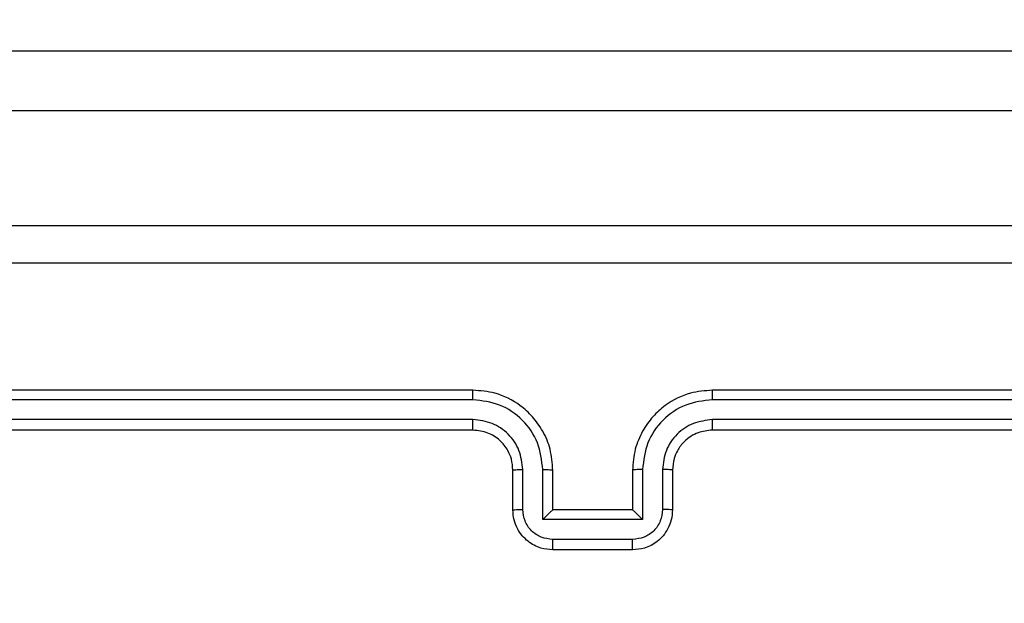
# Model space of a CAD drawing. Units: millimetres. Extents: x -4088 to -1545, y -1431 to -23.
# Drawn here: x -3107 to -3102, y -652 to -649 of the extents above; entities that cross this region are included whole.
import ezdxf

# ---------------------------------------------------------------- set-up
doc = ezdxf.new("R2010")
doc.units = ezdxf.units.MM
doc.header["$LTSCALE"] = 20
doc.header["$PDSIZE"] = -1
doc.layers.add('VP-DIM', color=7, linetype='Continuous')
doc.layers.add('VP-EQ', color=7, linetype='Continuous', true_color=0x8a3492)
doc.dimstyles.get("Standard").update_dxf_attribs({"dimtxt": 14, "dimasz": 20, "dimexe": 20, "dimexo": 50, "dimgap": 20, "dimtad": 0, "dimdec": 0, "dimzin": 0, "dimdsep": 46, "dimtxsty": 'Standard', "dimcen": -0.09, "dimadec": 0, "dimazin": 0, "dimtfac": 1, "dimtdec": 4, "dimtofl": 0, "dimtmove": 0, "dimatfit": 3, "dimfxl": 70, "dimfxlon": 1, "dimtolj": 1, "dimtzin": 0, "dimarcsym": 0})

# ---------------------------------------------------------------- blocks, each defined once
blk = doc.blocks.new('*D21')
at = {"layer": 'Defpoints', "color": 0}
for p in [(-1767.4119, -43.1895), (-3592.1832, -467.7124), (-1767.4119, -839.1713)]:
    blk.add_point(p, dxfattribs=at)
at = {"layer": 'VP-DIM', "color": 0, "lineweight": -2}
for p, q in [((-3592.1832, -113.1895), (-3592.1832, -23.1895)), ((-1767.4119, -113.1895), (-1767.4119, -23.1895)), ((-3572.1832, -43.1895), (-2723.1309, -43.1895)), ((-1787.4119, -43.1895), (-2636.4642, -43.1895))]:
    blk.add_line(p, q, dxfattribs=at)
at = {"layer": 'VP-DIM', "color": 0}
for points in [[(-3572.1832, -39.8562), (-3572.1832, -46.5228), (-3592.1832, -43.1895)], [(-1787.4119, -46.5228), (-1787.4119, -39.8562), (-1767.4119, -43.1895)]]:
    blk.add_solid(points, dxfattribs=at)
at = {"layer": 'VP-DIM', "color": 0, "insert": (-2679.7976, -43.1895), "char_height": 14, "attachment_point": 5}
blk.add_mtext('\\A1;1825', dxfattribs=at)
blk = doc.blocks.new('*D22')
at = {"layer": 'Defpoints', "color": 0}
for p in [(-1917.4121, -143.8713), (-3492.1832, -433.9406), (-1917.4121, -840.4213)]:
    blk.add_point(p, dxfattribs=at)
at = {"layer": 'VP-DIM', "color": 0, "lineweight": -2}
for p, q in [((-3492.1832, -213.8713), (-3492.1832, -123.8713)), ((-1917.4121, -213.8713), (-1917.4121, -123.8713)), ((-3472.1832, -143.8713), (-2748.131, -143.8713)), ((-1937.4121, -143.8713), (-2661.4643, -143.8713))]:
    blk.add_line(p, q, dxfattribs=at)
at = {"layer": 'VP-DIM', "color": 0}
for points in [[(-3472.1832, -140.538), (-3472.1832, -147.2047), (-3492.1832, -143.8713)], [(-1937.4121, -147.2047), (-1937.4121, -140.538), (-1917.4121, -143.8713)]]:
    blk.add_solid(points, dxfattribs=at)
at = {"layer": 'VP-DIM', "color": 0, "insert": (-2704.7977, -143.8713), "char_height": 14, "attachment_point": 5}
blk.add_mtext('\\A1;1575', dxfattribs=at)
blk = doc.blocks.new('*D23')
at = {"layer": 'Defpoints', "color": 0}
for p in [(-3406.3341, -428.9318), (-2378.5072, -1230.876), (-1684.0672, -1230.876)]:
    blk.add_point(p, dxfattribs=at)
at = {"layer": 'VP-DIM', "color": 0, "lineweight": -2}
for p, q in [((-1754.0672, -428.9318), (-1664.0672, -428.9318)), ((-1684.0672, -448.9318), (-1684.0672, -792.4039)), ((-1684.0672, -1210.876), (-1684.0672, -867.4039)), ((-1754.0672, -1230.876), (-1664.0672, -1230.876))]:
    blk.add_line(p, q, dxfattribs=at)
at = {"layer": 'VP-DIM', "color": 0}
for points in [[(-1680.7339, -448.9318), (-1687.4006, -448.9318), (-1684.0672, -428.9318)], [(-1687.4006, -1210.876), (-1680.7339, -1210.876), (-1684.0672, -1230.876)]]:
    blk.add_solid(points, dxfattribs=at)
at = {"layer": 'VP-DIM', "color": 0, "insert": (-1684.0672, -829.9039), "char_height": 14, "attachment_point": 5, "rotation": 90}
blk.add_mtext('\\A1;805', dxfattribs=at)
blk = doc.blocks.new('*D52')
at = {"layer": 'Defpoints', "color": 0}
for p in [(-3447.1537, -231.3593), (-2401.4172, -1431.4157), (-1565.4119, -1431.4157)]:
    blk.add_point(p, dxfattribs=at)
at = {"layer": 'VP-DIM', "color": 0, "lineweight": -2}
for p, q in [((-1635.4119, -231.3593), (-1545.4119, -231.3593)), ((-1565.4119, -251.3593), (-1565.4119, -790.3875)), ((-1565.4119, -1411.4157), (-1565.4119, -872.3875)), ((-1635.4119, -1431.4157), (-1545.4119, -1431.4157))]:
    blk.add_line(p, q, dxfattribs=at)
at = {"layer": 'VP-DIM', "color": 0}
for points in [[(-1562.0786, -251.3593), (-1568.7452, -251.3593), (-1565.4119, -231.3593)], [(-1568.7452, -1411.4157), (-1562.0786, -1411.4157), (-1565.4119, -1431.4157)]]:
    blk.add_solid(points, dxfattribs=at)
at = {"layer": 'VP-DIM', "color": 0, "insert": (-1565.4119, -831.3875), "char_height": 14, "attachment_point": 5, "rotation": 90}
blk.add_mtext('\\A1;1200', dxfattribs=at)
blk = doc.blocks.new('WD1418-1')
at = {"color": 7, "linetype": 'Continuous', "lineweight": 25}
for p, q in [((35748.824, 21689.559), (35752.824, 21689.559)), ((35748.822, 21689.038), (35752.825, 21689.038)), ((35748.323, 21688.038), (35753.326, 21688.038)), ((35748.323, 21685.536), (35748.323, 21688.038)), ((35753.326, 21688.038), (35753.326, 21685.536)), ((35746.824, 21685.559), (35746.824, 21687.559)), ((35747.322, 21685.536), (35747.322, 21687.537)), ((35748.824, 21687.559), (35748.823, 21687.559)), ((35748.824, 21685.559), (35748.824, 21687.559)), ((35748.824, 21687.559), (35752.824, 21687.559)), ((35752.824, 21687.559), (35752.824, 21685.559)), ((35752.824, 21687.559), (35752.825, 21687.559)), ((35754.326, 21687.537), (35754.326, 21685.536)), ((35754.824, 21687.559), (35754.824, 21685.559)), ((35714.824, 21683.559), (35744.825, 21683.559)), ((35756.824, 21683.559), (35786.824, 21683.559)), ((35714.8, 21683.034), (35744.82, 21683.034)), ((35756.827, 21683.034), (35786.848, 21683.034)), ((35714.8, 21682.033), (35744.82, 21682.033)), ((35756.827, 21682.033), (35786.848, 21682.033)), ((35714.824, 21681.559), (35744.825, 21681.559)), ((35756.824, 21681.559), (35786.824, 21681.559)), ((35714.123, 21667.559), (35896.267, 21667.559)), ((35896.349, 21664.559), (35714.439, 21664.559))]:
    blk.add_line(p, q, dxfattribs=at)
for points, knots in [([(35746.824, 21687.559), (35746.836, 21687.725), (35746.858, 21688.047), (35747.035, 21688.487), (35747.279, 21688.853), (35747.657, 21689.216), (35748.18, 21689.502), (35748.623, 21689.541), (35748.824, 21689.559)], [0, 0, 0, 0, 0.158684, 0.307917, 0.447527, 0.577398, 0.807825, 1, 1, 1, 1]), ([(35748.824, 21689.559), (35748.824, 21689.557), (35748.825, 21689.553), (35748.823, 21689.521), (35748.823, 21689.473), (35748.823, 21689.407), (35748.823, 21689.327), (35748.824, 21689.237), (35748.822, 21689.139), (35748.822, 21689.072), (35748.822, 21689.038)], [0, 0, 0, 0, 0.124916, 0.250204, 0.375335, 0.500086, 0.624752, 0.749925, 0.874936, 1, 1, 1, 1]), ([(35752.824, 21689.559), (35752.824, 21689.557), (35752.824, 21689.553), (35752.825, 21689.521), (35752.825, 21689.473), (35752.825, 21689.407), (35752.825, 21689.327), (35752.825, 21689.237), (35752.825, 21689.139), (35752.825, 21689.072), (35752.825, 21689.038)], [0, 0, 0, 0, 0.1249238, 0.2502189, 0.3753579, 0.5001154, 0.6247894, 0.7498384, 0.8749285, 1, 1, 1, 1]), ([(35752.824, 21689.559), (35753.026, 21689.541), (35753.47, 21689.501), (35753.994, 21689.214), (35754.371, 21688.85), (35754.615, 21688.485), (35754.789, 21688.046), (35754.812, 21687.724), (35754.824, 21687.559)], [0, 0, 0, 0, 0.193118, 0.423714, 0.55374, 0.69305, 0.841774, 1, 1, 1, 1]), ([(35747.322, 21687.537), (35747.345, 21687.734), (35747.39, 21688.127), (35747.737, 21688.623), (35748.234, 21688.966), (35748.626, 21689.014), (35748.822, 21689.038)], [0, 0, 0, 0, 0.250425, 0.500288, 0.750169, 1, 1, 1, 1]), ([(35752.825, 21689.038), (35753.021, 21689.014), (35753.414, 21688.967), (35753.911, 21688.623), (35754.258, 21688.127), (35754.303, 21687.734), (35754.326, 21687.537)], [0, 0, 0, 0, 0.250131, 0.499913, 0.749674, 1, 1, 1, 1]), ([(35748.323, 21688.038), (35748.378, 21687.983), (35748.488, 21687.873), (35748.623, 21687.742), (35748.717, 21687.651), (35748.774, 21687.599), (35748.813, 21687.565), (35748.82, 21687.561), (35748.823, 21687.559)], [0, 0, 0, 0, 0.251151, 0.502644, 0.64642, 0.775864, 0.892548, 1, 1, 1, 1]), ([(35753.326, 21688.038), (35753.27, 21687.983), (35753.16, 21687.872), (35753.025, 21687.742), (35752.931, 21687.651), (35752.874, 21687.599), (35752.836, 21687.565), (35752.828, 21687.561), (35752.825, 21687.559)], [0, 0, 0, 0, 0.251364, 0.502728, 0.646383, 0.775734, 0.892508, 1, 1, 1, 1]), ([(35746.824, 21687.559), (35746.834, 21687.556), (35746.853, 21687.549), (35746.986, 21687.542), (35747.15, 21687.538), (35747.265, 21687.538), (35747.322, 21687.537)], [0, 0, 0, 0, 0.279631, 0.558943, 0.779404, 1, 1, 1, 1]), ([(35754.824, 21687.559), (35754.814, 21687.556), (35754.795, 21687.549), (35754.663, 21687.542), (35754.498, 21687.538), (35754.383, 21687.538), (35754.326, 21687.537)], [0, 0, 0, 0, 0.279889, 0.55916, 0.779436, 1, 1, 1, 1]), ([(35744.82, 21682.033), (35745.278, 21682.089), (35746.194, 21682.201), (35747.355, 21683.001), (35748.162, 21684.16), (35748.269, 21685.077), (35748.323, 21685.536)], [0, 0, 0, 0, 0.250023, 0.499921, 0.749508, 1, 1, 1, 1]), ([(35744.82, 21683.034), (35745.147, 21683.074), (35745.801, 21683.154), (35746.631, 21683.726), (35747.208, 21684.553), (35747.284, 21685.208), (35747.322, 21685.536)], [0, 0, 0, 0, 0.250038, 0.499902, 0.749546, 1, 1, 1, 1]), ([(35744.825, 21681.559), (35745.194, 21681.589), (35746.035, 21681.657), (35747.057, 21682.179), (35747.837, 21682.879), (35748.361, 21683.618), (35748.746, 21684.53), (35748.797, 21685.207), (35748.824, 21685.559)], [0, 0, 0, 0, 0.176431, 0.401466, 0.53278, 0.676301, 0.832027, 1, 1, 1, 1]), ([(35744.825, 21683.559), (35745.07, 21683.584), (35745.448, 21683.624), (35745.91, 21683.864), (35746.206, 21684.098), (35746.426, 21684.348), (35746.607, 21684.631), (35746.78, 21685.026), (35746.808, 21685.364), (35746.824, 21685.559)], [0, 0, 0, 0, 0.233317, 0.359786, 0.492291, 0.592097, 0.677602, 0.813708, 1, 1, 1, 1]), ([(35746.824, 21685.559), (35746.832, 21685.556), (35746.847, 21685.55), (35746.961, 21685.542), (35747.126, 21685.537), (35747.257, 21685.536), (35747.322, 21685.536)], [0, 0, 0, 0, 0.249923, 0.499356, 0.749782, 1, 1, 1, 1]), ([(35748.323, 21685.536), (35748.388, 21685.536), (35748.519, 21685.537), (35748.686, 21685.542), (35748.8, 21685.55), (35748.816, 21685.556), (35748.824, 21685.559)], [0, 0, 0, 0, 0.250108, 0.500148, 0.74969, 1, 1, 1, 1]), ([(35753.326, 21685.536), (35753.26, 21685.536), (35753.129, 21685.537), (35752.962, 21685.542), (35752.848, 21685.55), (35752.832, 21685.556), (35752.824, 21685.559)], [0, 0, 0, 0, 0.2501297, 0.5003591, 0.7496687, 1, 1, 1, 1]), ([(35752.824, 21685.559), (35752.851, 21685.209), (35752.902, 21684.534), (35753.284, 21683.623), (35753.806, 21682.886), (35754.584, 21682.183), (35755.608, 21681.659), (35756.452, 21681.589), (35756.824, 21681.559)], [0, 0, 0, 0, 0.167314, 0.322554, 0.465838, 0.597055, 0.822464, 1, 1, 1, 1]), ([(35753.326, 21685.536), (35753.379, 21685.077), (35753.485, 21684.16), (35754.293, 21683.002), (35755.454, 21682.201), (35756.37, 21682.089), (35756.827, 21682.033)], [0, 0, 0, 0, 0.2504844, 0.500197, 0.7501212, 1, 1, 1, 1]), ([(35754.824, 21685.559), (35754.816, 21685.556), (35754.801, 21685.55), (35754.687, 21685.542), (35754.522, 21685.537), (35754.391, 21685.536), (35754.326, 21685.536)], [0, 0, 0, 0, 0.250212, 0.499379, 0.749793, 1, 1, 1, 1]), ([(35754.326, 21685.536), (35754.366, 21685.209), (35754.445, 21684.556), (35755.016, 21683.726), (35755.844, 21683.149), (35756.499, 21683.072), (35756.827, 21683.034)], [0, 0, 0, 0, 0.249929, 0.499922, 0.749595, 1, 1, 1, 1]), ([(35754.824, 21685.559), (35754.839, 21685.375), (35754.866, 21685.037), (35755.087, 21684.519), (35755.467, 21684.039), (35756.078, 21683.642), (35756.568, 21683.587), (35756.824, 21683.559)], [0, 0, 0, 0, 0.176086, 0.323836, 0.533003, 0.756665, 1, 1, 1, 1]), ([(35744.825, 21683.559), (35744.824, 21683.557), (35744.824, 21683.553), (35744.823, 21683.52), (35744.821, 21683.472), (35744.822, 21683.406), (35744.82, 21683.325), (35744.821, 21683.234), (35744.819, 21683.135), (35744.82, 21683.068), (35744.82, 21683.034)], [0, 0, 0, 0, 0.125124, 0.250191, 0.375308, 0.499955, 0.62465, 0.749806, 0.874766, 1, 1, 1, 1]), ([(35756.824, 21683.559), (35756.824, 21683.557), (35756.825, 21683.553), (35756.825, 21683.52), (35756.827, 21683.472), (35756.826, 21683.406), (35756.828, 21683.325), (35756.827, 21683.234), (35756.827, 21683.135), (35756.827, 21683.068), (35756.827, 21683.034)], [0, 0, 0, 0, 0.125142, 0.250227, 0.375246, 0.499943, 0.624656, 0.749701, 0.874748, 1, 1, 1, 1]), ([(35744.82, 21682.033), (35744.82, 21681.97), (35744.821, 21681.845), (35744.822, 21681.688), (35744.822, 21681.581), (35744.824, 21681.566), (35744.825, 21681.559)], [0, 0, 0, 0, 0.2499907, 0.5000615, 0.7498943, 1, 1, 1, 1]), ([(35756.827, 21682.033), (35756.828, 21681.971), (35756.828, 21681.845), (35756.826, 21681.688), (35756.826, 21681.581), (35756.824, 21681.566), (35756.824, 21681.559)], [0, 0, 0, 0, 0.250014, 0.499852, 0.749634, 1, 1, 1, 1]), ([(35710.466, 21675.186), (35719.431, 21675.186), (35737.36, 21675.187), (35764.288, 21675.187), (35782.217, 21675.186), (35791.182, 21675.186)], [0, 0, 0, 0, 0.333334, 0.666666, 1, 1, 1, 1]), ([(35791.074, 21673.309), (35782.134, 21673.309), (35764.252, 21673.309), (35737.396, 21673.309), (35719.514, 21673.309), (35710.574, 21673.309)], [0, 0, 0, 0, 0.33329, 0.666698, 1, 1, 1, 1])]:
    blk.add_open_spline(points, degree=3, knots=knots, dxfattribs=at)
blk = doc.blocks.new('WD1418-1 2D')
at = {"xscale": 0.1, "yscale": 0.1, "zscale": 0.1, "rotation": 179.9999999999999}
blk.add_blockref('WD1418-1', (470.6752, 1517.2743), dxfattribs=at)

msp = doc.modelspace()

# ---------------------------------------------------------------- block references
at = {"layer": 'VP-EQ', "color": 0}
msp.add_blockref('WD1418-1 2D', (0, 0), dxfattribs=at)

# ---------------------------------------------------------------- dimensions: what is measured, and where the dimension line sits
at = {"layer": 'VP-DIM', "color": 0}
for base, p1, p2, picture, middle in [((-1767.4119, -43.1895), (-3592.1832, -467.7124), (-1767.4119, -839.1713), '*D21', (-2679.7976, -43.1895)), ((-1917.4121, -143.8713), (-3492.1832, -433.9406), (-1917.4121, -840.4213), '*D22', (-2704.7977, -143.8713))]:
    dim = msp.add_linear_dim(base=base, p1=p1, p2=p2, dimstyle='Standard', dxfattribs=at)
    dim.commit()
    dim.dimension.update_dxf_attribs({"geometry": picture, "text_midpoint": middle})
dim = msp.add_linear_dim(base=(-1565.4119, -1431.4157), p1=(-3447.1537, -231.3593), p2=(-2401.4172, -1431.4157), angle=90, dimstyle='Standard', dxfattribs=at)
dim.commit()
dim.dimension.update_dxf_attribs({"geometry": '*D52', "text_midpoint": (-1565.4119, -831.3875)})
dim = msp.add_linear_dim(base=(-1684.0672, -1230.876), p1=(-3406.3341, -428.9318), p2=(-2378.5072, -1230.876), angle=90, text='805', dimstyle='Standard', dxfattribs=at)
dim.commit()
dim.dimension.update_dxf_attribs({"geometry": '*D23', "text_midpoint": (-1684.0672, -829.9039)})

doc.saveas('drawing.dxf')
